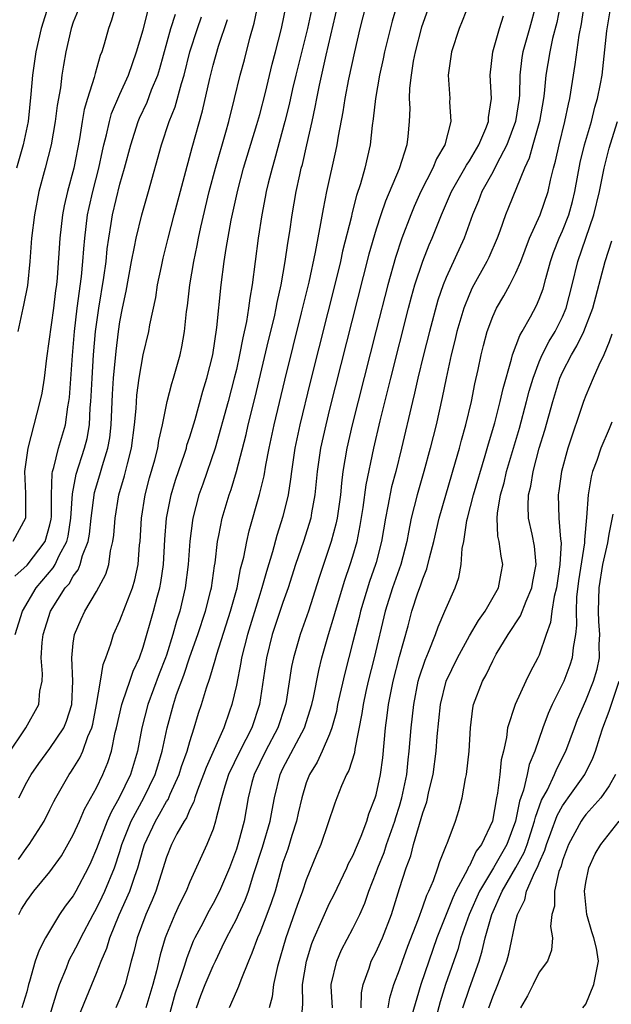
# Model space of a CAD drawing. Units: inches. Extents: x 2502000 to 2505000, y 1497000 to 1500000.
# Drawn here: x 2502172 to 2502223, y 1497069 to 1497154 of the extents above; entities that cross this region are included whole.
import ezdxf

# ---------------------------------------------------------------- set-up
doc = ezdxf.new("R2010")
doc.units = ezdxf.units.IN
doc.header["$MEASUREMENT"] = 0
doc.layers.add('LD25021497_2ft', color=120, linetype='Continuous')

msp = doc.modelspace()

# ---------------------------------------------------------------- linework, layer by layer
at = {"layer": 'LD25021497_2ft'}
for points, elevation in [([(2502172.287, 1497081.713), (2502173, 1497082.726), (2502173.218, 1497083), (2502174.488, 1497085), (2502175, 1497086.004), (2502175.321, 1497086.679), (2502175.498, 1497087), (2502176.641, 1497089), (2502176.797, 1497089.203), (2502177, 1497089.513), (2502177.568, 1497090.431), (2502177.82, 1497091), (2502178.247, 1497092.247), (2502178.583, 1497093), (2502178.67, 1497093.33), (2502178.999, 1497095), (2502179.35, 1497097), (2502179.565, 1497098.435), (2502179.8, 1497099), (2502180.221, 1497100.221), (2502180.439, 1497101), (2502181, 1497102.206), (2502181.473, 1497103.473), (2502182.095, 1497105), (2502182.297, 1497105.703), (2502182.571, 1497107), (2502182.693, 1497108.693), (2502182.728, 1497109), (2502182.853, 1497111), (2502183.172, 1497113), (2502183.546, 1497114.454), (2502183.991, 1497115.991), (2502184.248, 1497117), (2502184.344, 1497117.656), (2502184.664, 1497119), (2502185.062, 1497121), (2502185.449, 1497122.551), (2502185.6, 1497123), (2502186.162, 1497125), (2502186.319, 1497125.681), (2502186.548, 1497127), (2502186.722, 1497128.722), (2502186.798, 1497129.202), (2502186.998, 1497131), (2502187.335, 1497133), (2502187.633, 1497134.367), (2502187.746, 1497135), (2502187.95, 1497135.95), (2502188.676, 1497139), (2502189.207, 1497141), (2502190.094, 1497144.094), (2502190.339, 1497145), (2502190.846, 1497147), (2502191.329, 1497149), (2502191.685, 1497150.315), (2502192.159, 1497152.159), (2502192.539, 1497153.461), (2502193.272, 1497157)], 7866), ([(2502205.368, 1497157), (2502204.379, 1497153.621), (2502203.724, 1497151), (2502203.606, 1497150.394), (2502203.291, 1497149), (2502202.943, 1497147), (2502202.755, 1497145.245), (2502202.659, 1497144.659), (2502202.472, 1497143), (2502202.032, 1497141), (2502201.662, 1497139.662), (2502201.325, 1497138.674), (2502200.912, 1497137.088), (2502200.868, 1497136.868), (2502200.123, 1497133.877), (2502199.935, 1497133), (2502199.594, 1497131.594), (2502197.343, 1497122.657), (2502196.446, 1497119), (2502196.023, 1497117), (2502195.722, 1497115), (2502195.654, 1497114.346), (2502195.436, 1497113), (2502195, 1497111.122), (2502194.486, 1497109.514), (2502194.114, 1497108.114), (2502193.587, 1497106.413), (2502193.191, 1497105), (2502193, 1497104.436), (2502191.941, 1497101), (2502191.448, 1497099), (2502191.393, 1497098.607), (2502191, 1497096.654), (2502190.615, 1497095), (2502190.421, 1497094.421), (2502189.916, 1497093), (2502188.395, 1497089.605), (2502188.18, 1497089), (2502187.656, 1497087.656), (2502187.429, 1497087), (2502187.342, 1497086.658), (2502187, 1497085.991), (2502186.708, 1497085.292), (2502186.512, 1497085), (2502185.9, 1497083.9), (2502185.442, 1497083), (2502185, 1497081.91), (2502184.082, 1497079), (2502183.774, 1497078.225), (2502183.226, 1497077), (2502182.497, 1497075), (2502182.211, 1497073.789), (2502181.976, 1497073), (2502181.45, 1497071), (2502181, 1497069.794), (2502180.662, 1497069)], 7856), ([(2502208.269, 1497157), (2502207, 1497153.43), (2502206.897, 1497153.104), (2502206.353, 1497151), (2502206.187, 1497150.187), (2502205.994, 1497149), (2502205.863, 1497147.862), (2502205.839, 1497147), (2502205.88, 1497146.12), (2502205.842, 1497145), (2502205.717, 1497143.716), (2502205.629, 1497143), (2502204.967, 1497140.967), (2502203.808, 1497138.193), (2502203.399, 1497137), (2502203, 1497135.768), (2502202.38, 1497133.62), (2502199, 1497120.328), (2502198.67, 1497119), (2502198.227, 1497117), (2502197.938, 1497115), (2502197.744, 1497113), (2502197.455, 1497111.455), (2502197.385, 1497111), (2502196.753, 1497109), (2502196.084, 1497107), (2502195.446, 1497105), (2502195, 1497103.754), (2502194.077, 1497101), (2502193.583, 1497099), (2502192.977, 1497095), (2502192.314, 1497093), (2502191.296, 1497091), (2502190.33, 1497089), (2502190.003, 1497088.003), (2502189.712, 1497087), (2502189.269, 1497085.269), (2502189.219, 1497085), (2502189, 1497084.307), (2502188.478, 1497083), (2502187, 1497079.789), (2502186.678, 1497079), (2502186.118, 1497077.882), (2502185.717, 1497077), (2502185, 1497075.286), (2502184.893, 1497075), (2502184.465, 1497073.535), (2502184.148, 1497072.148), (2502183.84, 1497071), (2502183.236, 1497069)], 7854), ([(2502196.65, 1497068.65), (2502196.709, 1497069.291), (2502196.686, 1497071), (2502197.032, 1497073), (2502197.489, 1497074.511), (2502197.677, 1497075), (2502199, 1497077.964), (2502199.353, 1497078.647), (2502200.476, 1497081), (2502200.634, 1497081.366), (2502201, 1497082.034), (2502201.722, 1497083.722), (2502202.198, 1497085), (2502202.38, 1497085.62), (2502202.923, 1497087), (2502203, 1497087.271), (2502203.37, 1497089), (2502203.558, 1497090.442), (2502203.8, 1497093), (2502203.948, 1497094.052), (2502204.061, 1497095), (2502204.445, 1497097), (2502205, 1497099.127), (2502205.748, 1497101.748), (2502206.072, 1497103), (2502206.588, 1497104.588), (2502206.809, 1497105.191), (2502207, 1497105.779), (2502207.363, 1497106.637), (2502207.573, 1497107.573), (2502207.952, 1497109), (2502208.403, 1497111), (2502209.816, 1497115.816), (2502210.145, 1497117), (2502210.314, 1497117.686), (2502210.686, 1497119), (2502211.171, 1497121), (2502211.475, 1497122.525), (2502211.754, 1497123.754), (2502212.008, 1497125), (2502212.203, 1497125.797), (2502212.527, 1497127), (2502213, 1497128.283), (2502213.324, 1497129), (2502213.95, 1497130.05), (2502214.467, 1497131), (2502215, 1497132.037), (2502215.409, 1497133), (2502216.174, 1497135), (2502217.078, 1497137), (2502217.771, 1497139), (2502217.977, 1497139.977), (2502218.23, 1497141), (2502218.398, 1497141.602), (2502218.697, 1497143), (2502219.199, 1497145), (2502219.497, 1497146.503), (2502219.623, 1497147), (2502220.089, 1497149.911), (2502220.414, 1497152.414), (2502220.613, 1497153.387), (2502221, 1497155.973)], 7844), ([(2502180.658, 1497155), (2502180.284, 1497153.715), (2502180.035, 1497153), (2502179.651, 1497151.651), (2502179.448, 1497151), (2502179.319, 1497150.681), (2502178.866, 1497149.134), (2502178.793, 1497148.793), (2502178.225, 1497147), (2502177.944, 1497146.056), (2502177.761, 1497145), (2502177.533, 1497143.532), (2502177.035, 1497141), (2502176.497, 1497139), (2502176.216, 1497137.784), (2502176.071, 1497137), (2502175.837, 1497135), (2502175.615, 1497131.615), (2502175.554, 1497131), (2502175.479, 1497130.521), (2502175.299, 1497129), (2502174.71, 1497124.71), (2502174.494, 1497123), (2502174.29, 1497121.71), (2502174.123, 1497121), (2502173.089, 1497117), (2502172.804, 1497115), (2502172.9, 1497113.1), (2502172.89, 1497112.89), (2502172.909, 1497111), (2502171.804, 1497109)], 7876), ([(2502171.996, 1497106.004), (2502173.045, 1497106.955), (2502174.576, 1497109), (2502175, 1497110.416), (2502175.109, 1497110.891), (2502175.136, 1497111.135), (2502175.124, 1497113), (2502175.187, 1497114.813), (2502175.224, 1497115), (2502175.336, 1497115.336), (2502175.743, 1497117), (2502176.327, 1497119), (2502176.536, 1497120.536), (2502176.622, 1497121), (2502176.664, 1497121.336), (2502176.932, 1497124.932), (2502177.104, 1497127), (2502177.347, 1497129), (2502177.715, 1497131.715), (2502177.831, 1497133), (2502177.901, 1497134.099), (2502177.986, 1497135), (2502178.232, 1497137), (2502178.358, 1497137.642), (2502178.672, 1497139), (2502179.197, 1497141), (2502179.509, 1497142.491), (2502179.629, 1497143), (2502179.859, 1497143.859), (2502180.1, 1497145), (2502180.294, 1497145.706), (2502181, 1497147.354), (2502181.73, 1497149), (2502182.436, 1497151), (2502183, 1497152.877), (2502183.43, 1497154.569)], 7874), ([(2502174.882, 1497155), (2502174.232, 1497153), (2502174, 1497152.001), (2502173.794, 1497151), (2502173.58, 1497149.58), (2502173.505, 1497149), (2502173.369, 1497147.369), (2502173.123, 1497145), (2502172.698, 1497143), (2502172.117, 1497141)], 7880), ([(2502177.43, 1497154.57), (2502177, 1497153.537), (2502176.811, 1497153), (2502176.363, 1497151), (2502176.149, 1497149.851), (2502176.03, 1497149), (2502175.906, 1497147.905), (2502175.622, 1497146.378), (2502175.456, 1497145), (2502175.101, 1497143), (2502174.588, 1497141), (2502174.05, 1497139), (2502173.658, 1497137), (2502173.421, 1497135), (2502173.267, 1497133), (2502173.056, 1497130.944), (2502172.738, 1497129.262), (2502172.666, 1497129), (2502172.23, 1497127)], 7878), ([(2502172.325, 1497077), (2502172.56, 1497077.44), (2502173, 1497078.176), (2502173.605, 1497079), (2502175, 1497080.653), (2502175.975, 1497082.025), (2502177, 1497083.836), (2502177.53, 1497085), (2502177.975, 1497086.025), (2502179, 1497087.865), (2502179.543, 1497089), (2502179.969, 1497090.031), (2502180.282, 1497091), (2502180.601, 1497092.601), (2502180.71, 1497093), (2502181.156, 1497095), (2502181.26, 1497095.26), (2502181.859, 1497097), (2502182.139, 1497097.861), (2502182.679, 1497099), (2502183, 1497099.919), (2502183.892, 1497103), (2502184.201, 1497104.201), (2502184.433, 1497105), (2502184.523, 1497105.477), (2502184.73, 1497107), (2502184.855, 1497109.145), (2502184.998, 1497111), (2502185.39, 1497113), (2502185.762, 1497114.238), (2502186.567, 1497116.567), (2502186.705, 1497117), (2502186.761, 1497117.239), (2502187, 1497117.966), (2502187.451, 1497119.451), (2502188.123, 1497121.877), (2502188.47, 1497123), (2502188.974, 1497125), (2502189.335, 1497127.335), (2502189.691, 1497131), (2502189.948, 1497133), (2502190.111, 1497134.111), (2502190.554, 1497136.554), (2502191.119, 1497139.119), (2502191.624, 1497141), (2502192.753, 1497144.753), (2502193, 1497145.622), (2502193.488, 1497147.488), (2502194.074, 1497149.926), (2502194.368, 1497151), (2502194.882, 1497153), (2502195.371, 1497155.371)], 7864), ([(2502197.528, 1497155), (2502197.093, 1497153), (2502196.104, 1497149), (2502195.822, 1497147.822), (2502195.536, 1497146.464), (2502195.168, 1497145), (2502194.283, 1497141.716), (2502194.064, 1497141), (2502193.737, 1497139.737), (2502193.563, 1497139), (2502193.481, 1497138.519), (2502193.172, 1497137), (2502192.864, 1497135), (2502192.35, 1497131), (2502192.141, 1497129.859), (2502192.045, 1497129), (2502191.868, 1497127.868), (2502191.553, 1497126.447), (2502191.282, 1497125), (2502191, 1497123.752), (2502190.824, 1497123), (2502190.295, 1497121), (2502189.168, 1497117), (2502188.108, 1497113.892), (2502187.784, 1497113), (2502187.263, 1497111), (2502187.223, 1497110.777), (2502186.993, 1497109.007), (2502186.848, 1497107), (2502186.612, 1497105), (2502186.139, 1497103), (2502185.859, 1497102.141), (2502185.548, 1497101), (2502185, 1497099.247), (2502184.92, 1497099), (2502184.376, 1497097.624), (2502183.386, 1497095), (2502182.875, 1497093), (2502182.51, 1497091), (2502181.9, 1497089), (2502180.942, 1497087), (2502180.24, 1497085.761), (2502179.914, 1497085), (2502179.135, 1497083), (2502179, 1497082.614), (2502178.515, 1497081.485), (2502178.284, 1497081), (2502177.233, 1497079), (2502177, 1497078.591), (2502176.307, 1497077.693), (2502175.828, 1497077), (2502174.607, 1497075), (2502174.064, 1497073.936), (2502173.732, 1497073), (2502173.242, 1497071.242), (2502173.158, 1497071), (2502173, 1497070.351), (2502172.58, 1497069)], 7862), ([(2502174.573, 1497067), (2502175.606, 1497070.394), (2502175.825, 1497071), (2502176.413, 1497072.413), (2502176.628, 1497073), (2502176.742, 1497073.258), (2502177, 1497073.699), (2502177.445, 1497074.555), (2502177.64, 1497075), (2502178.703, 1497077), (2502179, 1497077.515), (2502179.492, 1497078.508), (2502179.717, 1497079), (2502180.531, 1497081), (2502181, 1497082.409), (2502181.179, 1497083), (2502181.97, 1497085), (2502183.054, 1497087), (2502184.028, 1497089), (2502184.245, 1497089.755), (2502184.637, 1497091), (2502185.059, 1497093), (2502185.59, 1497095), (2502185.868, 1497095.868), (2502186.483, 1497097.517), (2502187, 1497099.084), (2502187.686, 1497101), (2502188.36, 1497103), (2502188.816, 1497104.816), (2502188.861, 1497105), (2502189.113, 1497106.887), (2502189.166, 1497107.166), (2502189.388, 1497109), (2502189.504, 1497109.504), (2502189.791, 1497111), (2502190.385, 1497113), (2502190.548, 1497113.452), (2502191.016, 1497114.984), (2502191.833, 1497118.167), (2502192.018, 1497119), (2502192.623, 1497121.377), (2502193.766, 1497126.234), (2502194.262, 1497128.262), (2502194.421, 1497129), (2502194.502, 1497129.498), (2502194.848, 1497131), (2502195.2, 1497133), (2502195.415, 1497134.585), (2502195.587, 1497135.587), (2502195.784, 1497137), (2502196.132, 1497139), (2502196.443, 1497140.443), (2502196.574, 1497141), (2502196.67, 1497141.331), (2502197.061, 1497143), (2502197.506, 1497145), (2502197.77, 1497146.23), (2502197.902, 1497147), (2502198.124, 1497148.125), (2502198.697, 1497150.696), (2502199.715, 1497155)], 7860), ([(2502176.974, 1497067), (2502178.132, 1497069.868), (2502179, 1497071.952), (2502179.399, 1497073), (2502179.89, 1497074.11), (2502180.145, 1497075), (2502180.951, 1497076.951), (2502181.866, 1497079), (2502182.271, 1497080.271), (2502182.536, 1497081), (2502183, 1497082.633), (2502183.117, 1497083), (2502184.06, 1497085), (2502184.413, 1497085.587), (2502185, 1497086.671), (2502185.132, 1497086.868), (2502185.318, 1497087.318), (2502186.087, 1497089), (2502186.302, 1497089.698), (2502186.767, 1497091), (2502187, 1497091.834), (2502187.386, 1497093), (2502187.752, 1497094.248), (2502188.004, 1497095), (2502188.426, 1497096.426), (2502188.729, 1497097.271), (2502189.187, 1497098.813), (2502189.314, 1497099.314), (2502190.505, 1497103), (2502191.058, 1497105), (2502191.368, 1497106.632), (2502191.633, 1497107.633), (2502191.888, 1497109), (2502192.095, 1497109.905), (2502192.991, 1497113.009), (2502193.375, 1497114.625), (2502193.521, 1497115.521), (2502193.811, 1497117), (2502194.241, 1497119), (2502195.166, 1497122.834), (2502196.599, 1497128.599), (2502197.237, 1497131.237), (2502197.794, 1497133.794), (2502198.261, 1497136.261), (2502198.467, 1497137.533), (2502198.765, 1497139), (2502199.536, 1497142.464), (2502199.642, 1497143), (2502199.758, 1497143.758), (2502200.155, 1497145.845), (2502200.334, 1497147), (2502200.655, 1497148.655), (2502201.169, 1497151), (2502201.638, 1497153), (2502202.146, 1497155)], 7858), ([(2502211, 1497155.215), (2502210.379, 1497153.621), (2502210.115, 1497153), (2502209.468, 1497151), (2502209.188, 1497149), (2502209.31, 1497147), (2502209.3, 1497146.7), (2502209.409, 1497145), (2502208.902, 1497143), (2502208.184, 1497141.816), (2502207.865, 1497141), (2502206.833, 1497139), (2502206.272, 1497137.728), (2502205.972, 1497137), (2502205.207, 1497135), (2502204.653, 1497133.347), (2502204.002, 1497131), (2502203, 1497127.108), (2502200.94, 1497119), (2502200.479, 1497117), (2502200.146, 1497115), (2502200.018, 1497113.982), (2502199.936, 1497113), (2502199.654, 1497111), (2502199.539, 1497110.461), (2502199.142, 1497109), (2502198.102, 1497105.898), (2502197.179, 1497103), (2502196.476, 1497101), (2502195.901, 1497099), (2502195.745, 1497098.255), (2502195.27, 1497095.27), (2502195.219, 1497095), (2502195.165, 1497094.835), (2502194.557, 1497093), (2502193.497, 1497091), (2502192.514, 1497089), (2502192.327, 1497088.327), (2502192, 1497087), (2502191.659, 1497085), (2502191.184, 1497083.184), (2502191, 1497082.593), (2502190.4, 1497081), (2502189.553, 1497079), (2502189, 1497077.942), (2502188.652, 1497077.348), (2502187.946, 1497075.946), (2502187.447, 1497075), (2502187.304, 1497074.696), (2502186.736, 1497073.265), (2502186.524, 1497072.524), (2502186, 1497071), (2502185.757, 1497070.243), (2502185, 1497067.506)], 7852), ([(2502216.711, 1497155), (2502216.173, 1497153), (2502215.589, 1497151), (2502215.506, 1497150.494), (2502215.332, 1497149), (2502215.291, 1497147.291), (2502215.266, 1497147), (2502214.956, 1497145), (2502214.209, 1497143), (2502213.318, 1497141.318), (2502213, 1497140.676), (2502212.084, 1497139), (2502211.785, 1497138.215), (2502211.267, 1497137), (2502210.551, 1497135), (2502209, 1497131.646), (2502208.739, 1497131), (2502208.3, 1497129.7), (2502207.571, 1497127), (2502207.066, 1497125), (2502206.579, 1497123), (2502206.293, 1497121.707), (2502206.114, 1497121), (2502205.18, 1497117), (2502204.679, 1497115), (2502204.324, 1497113.676), (2502204.005, 1497112.005), (2502203.791, 1497111), (2502203.451, 1497109), (2502203, 1497107.181), (2502202.954, 1497107), (2502202.441, 1497105.559), (2502201.651, 1497103), (2502201.533, 1497102.467), (2502201, 1497100.367), (2502200.296, 1497097.704), (2502199.687, 1497095), (2502199.581, 1497094.419), (2502199.193, 1497093), (2502199, 1497092.474), (2502198.366, 1497091), (2502197.932, 1497090.068), (2502197.271, 1497089), (2502197, 1497088.282), (2502196.618, 1497087), (2502196.314, 1497085.686), (2502196.174, 1497085), (2502195.762, 1497083.762), (2502195.403, 1497082.597), (2502195, 1497081.447), (2502194.808, 1497080.808), (2502194.316, 1497079), (2502193.993, 1497078.006), (2502193.623, 1497077), (2502193, 1497075.41), (2502192.817, 1497075), (2502192.337, 1497073.663), (2502192.028, 1497073), (2502191.371, 1497071.371), (2502191.191, 1497070.809), (2502191, 1497070.414), (2502190.381, 1497069)], 7848), ([(2502218.781, 1497155), (2502218.497, 1497153.503), (2502218.141, 1497152.141), (2502217.893, 1497151), (2502217.572, 1497149), (2502217.426, 1497147.426), (2502217.37, 1497147), (2502217.008, 1497145), (2502216.441, 1497143), (2502216.144, 1497141.856), (2502215.728, 1497141), (2502214.371, 1497137.629), (2502214.103, 1497137), (2502213.613, 1497135.612), (2502213.38, 1497135), (2502212.663, 1497133.337), (2502212.499, 1497133), (2502211.251, 1497130.749), (2502211, 1497130.205), (2502210.517, 1497129), (2502209.931, 1497127), (2502209.761, 1497126.238), (2502209.448, 1497125), (2502209, 1497123), (2502208.666, 1497121.334), (2502208.14, 1497119), (2502207.648, 1497117), (2502207.097, 1497115), (2502206.517, 1497113), (2502206.009, 1497111), (2502205.789, 1497109.789), (2502205.624, 1497109), (2502205.125, 1497107), (2502204.403, 1497105), (2502203.765, 1497103), (2502202.832, 1497099), (2502202.313, 1497097), (2502202.109, 1497096.109), (2502201.872, 1497095), (2502201.765, 1497094.235), (2502201.163, 1497091.163), (2502201.127, 1497090.873), (2502200.657, 1497089.343), (2502200.459, 1497089), (2502200.033, 1497088.033), (2502199.621, 1497087), (2502199.452, 1497086.548), (2502198.238, 1497083), (2502197.865, 1497082.136), (2502197, 1497079.976), (2502196.682, 1497079), (2502196.224, 1497077.776), (2502195.238, 1497075), (2502194.539, 1497072.539), (2502194.198, 1497071), (2502194.077, 1497069.923), (2502193.813, 1497069)], 7846), ([(2502199.242, 1497069), (2502199.145, 1497070.855), (2502199.149, 1497071), (2502199.622, 1497073), (2502200.028, 1497073.972), (2502201, 1497075.798), (2502201.593, 1497077), (2502202.023, 1497077.977), (2502202.375, 1497079), (2502203, 1497080.602), (2502203.138, 1497081), (2502203.678, 1497082.322), (2502203.893, 1497083), (2502204.588, 1497085), (2502204.678, 1497085.322), (2502205, 1497086.295), (2502205.217, 1497087), (2502205.628, 1497089), (2502205.746, 1497090.254), (2502205.835, 1497091), (2502206.004, 1497093), (2502206.23, 1497095), (2502206.611, 1497097), (2502206.694, 1497097.306), (2502207.196, 1497098.804), (2502207.505, 1497099.505), (2502208.106, 1497101), (2502208.325, 1497101.675), (2502208.905, 1497103), (2502209, 1497103.258), (2502209.771, 1497105), (2502210.093, 1497105.907), (2502210.302, 1497107), (2502210.386, 1497108.386), (2502210.52, 1497109), (2502210.781, 1497110.781), (2502210.831, 1497111), (2502211.35, 1497113), (2502212.351, 1497116.351), (2502212.633, 1497117.367), (2502213.175, 1497119.175), (2502213.653, 1497121), (2502213.89, 1497122.11), (2502214.618, 1497124.618), (2502214.703, 1497125), (2502215.331, 1497126.67), (2502215.538, 1497127), (2502216.249, 1497128.249), (2502216.773, 1497129.227), (2502217, 1497129.781), (2502217.325, 1497130.674), (2502217.56, 1497131.56), (2502217.97, 1497133), (2502218.236, 1497133.764), (2502218.715, 1497135), (2502219, 1497135.638), (2502219.531, 1497137), (2502219.855, 1497138.145), (2502220.055, 1497139), (2502220.512, 1497141.488), (2502220.894, 1497143), (2502221.481, 1497145), (2502221.771, 1497146.229), (2502222.01, 1497147), (2502222.257, 1497148.257), (2502222.386, 1497149), (2502222.804, 1497152.804), (2502223.152, 1497154.848)], 7842), ([(2502171.346, 1497090.654), (2502172.941, 1497093), (2502174.034, 1497095), (2502174.135, 1497096.135), (2502174.317, 1497097), (2502174.359, 1497097.641), (2502174.235, 1497099), (2502174.317, 1497100.317), (2502174.409, 1497101), (2502175.052, 1497103), (2502176.312, 1497105), (2502176.634, 1497105.366), (2502177, 1497106.02), (2502177.431, 1497106.569), (2502177.596, 1497107), (2502177.794, 1497107.794), (2502178.272, 1497109), (2502178.381, 1497109.619), (2502178.53, 1497111), (2502178.822, 1497113.178), (2502179.29, 1497114.71), (2502179.504, 1497115.505), (2502179.978, 1497117), (2502180.133, 1497117.867), (2502180.258, 1497119), (2502180.365, 1497121.635), (2502180.452, 1497123), (2502180.673, 1497125.327), (2502180.879, 1497127), (2502181, 1497127.824), (2502181.222, 1497129), (2502181.535, 1497130.465), (2502182.006, 1497133), (2502182.267, 1497134.268), (2502182.394, 1497135), (2502182.874, 1497137), (2502183.458, 1497139), (2502184.582, 1497143), (2502185.237, 1497145), (2502185.734, 1497146.266), (2502186.277, 1497148.276), (2502186.511, 1497149), (2502187.004, 1497151), (2502187.655, 1497153), (2502188.017, 1497153.983)], 7870), ([(2502172.01, 1497101), (2502172.631, 1497103), (2502173.814, 1497105), (2502175.28, 1497106.72), (2502175.437, 1497107), (2502175.799, 1497107.799), (2502176.449, 1497109), (2502176.551, 1497109.449), (2502176.801, 1497111), (2502176.933, 1497113.067), (2502177.244, 1497114.756), (2502177.969, 1497117), (2502178.18, 1497117.82), (2502178.386, 1497119), (2502178.457, 1497120.457), (2502178.513, 1497121), (2502178.54, 1497121.46), (2502178.609, 1497123), (2502178.746, 1497125), (2502178.914, 1497127), (2502179.191, 1497129), (2502179.627, 1497131.627), (2502179.81, 1497133), (2502179.913, 1497134.087), (2502180.042, 1497135), (2502180.257, 1497136.257), (2502180.363, 1497137), (2502181, 1497139.64), (2502181.402, 1497141), (2502181.927, 1497143), (2502182.57, 1497145), (2502182.695, 1497145.305), (2502183.331, 1497146.669), (2502183.728, 1497147.728), (2502184.254, 1497149), (2502184.432, 1497149.568), (2502185.377, 1497153), (2502185.77, 1497154.23)], 7872), ([(2502172.323, 1497087), (2502173, 1497088.336), (2502173.376, 1497089), (2502174.043, 1497089.957), (2502175, 1497091.229), (2502176.185, 1497093), (2502176.43, 1497093.57), (2502176.864, 1497095), (2502176.96, 1497097), (2502176.868, 1497099), (2502177, 1497100.26), (2502177.096, 1497101), (2502177.671, 1497102.328), (2502177.979, 1497103), (2502179, 1497104.699), (2502179.802, 1497106.198), (2502180.038, 1497107), (2502180.193, 1497108.193), (2502180.395, 1497109), (2502180.471, 1497109.53), (2502180.582, 1497111), (2502180.921, 1497113), (2502181.394, 1497114.606), (2502181.649, 1497115.649), (2502182.007, 1497117), (2502182.264, 1497119), (2502182.384, 1497120.384), (2502182.451, 1497121.549), (2502182.644, 1497123), (2502182.997, 1497125), (2502183.477, 1497127), (2502183.574, 1497127.574), (2502184.072, 1497129.928), (2502184.241, 1497131), (2502184.563, 1497132.563), (2502184.721, 1497133.278), (2502185.141, 1497135), (2502185.657, 1497137), (2502187.212, 1497142.788), (2502188.082, 1497145.918), (2502188.709, 1497148.709), (2502189, 1497149.833), (2502189.47, 1497151.47), (2502190.246, 1497153.755)], 7868), ([(2502187.575, 1497069), (2502187.959, 1497070.041), (2502188.333, 1497071), (2502189, 1497072.59), (2502189.195, 1497073), (2502189.793, 1497074.206), (2502190.151, 1497075), (2502191, 1497076.598), (2502191.193, 1497077), (2502191.766, 1497078.234), (2502192.049, 1497079), (2502192.511, 1497080.511), (2502193.241, 1497082.759), (2502193.908, 1497085), (2502194.061, 1497085.939), (2502194.271, 1497087), (2502194.752, 1497089), (2502195, 1497089.511), (2502196.84, 1497093), (2502197.481, 1497095), (2502197.616, 1497095.616), (2502198.064, 1497097.936), (2502198.331, 1497099), (2502198.91, 1497101), (2502199.399, 1497102.601), (2502199.503, 1497103), (2502200.316, 1497105.684), (2502200.777, 1497107), (2502201, 1497107.728), (2502201.355, 1497109), (2502201.639, 1497110.361), (2502201.894, 1497111.894), (2502202.146, 1497113.854), (2502202.796, 1497117), (2502203.344, 1497119.344), (2502204.249, 1497123), (2502205.782, 1497129), (2502206.034, 1497129.966), (2502206.329, 1497131), (2502207, 1497133.046), (2502207.559, 1497134.441), (2502207.811, 1497135), (2502208.606, 1497137), (2502209.459, 1497139), (2502210.61, 1497141), (2502210.74, 1497141.26), (2502211, 1497141.637), (2502211.803, 1497143), (2502212.422, 1497144.422), (2502212.633, 1497145), (2502212.642, 1497145.359), (2502212.89, 1497147), (2502212.798, 1497149), (2502213.008, 1497151), (2502213.58, 1497153), (2502213.926, 1497154.074)], 7850), ([(2502201.701, 1497069), (2502201.731, 1497070.269), (2502201.873, 1497071), (2502202.388, 1497072.388), (2502202.584, 1497073), (2502203, 1497073.803), (2502203.376, 1497074.624), (2502203.535, 1497075), (2502204.304, 1497077), (2502205, 1497079.228), (2502205.573, 1497081), (2502205.962, 1497082.038), (2502206.218, 1497083), (2502207, 1497085.705), (2502207.343, 1497086.658), (2502207.53, 1497087.53), (2502207.887, 1497089), (2502208.155, 1497091), (2502208.247, 1497092.247), (2502208.528, 1497095), (2502209.017, 1497097), (2502209.973, 1497099), (2502211, 1497100.894), (2502211.78, 1497102.22), (2502212.343, 1497103), (2502213.501, 1497105), (2502213.719, 1497106.281), (2502213.876, 1497107), (2502213.72, 1497107.72), (2502213.558, 1497109), (2502213.453, 1497109.452), (2502213.387, 1497111), (2502213.406, 1497111.406), (2502213.675, 1497113), (2502213.977, 1497114.023), (2502214.198, 1497115), (2502215.295, 1497118.705), (2502215.917, 1497121), (2502216.132, 1497121.868), (2502216.463, 1497123), (2502217, 1497124.403), (2502217.25, 1497125), (2502217.842, 1497126.158), (2502218.361, 1497127), (2502219, 1497128.263), (2502219.322, 1497129), (2502219.836, 1497131), (2502220.312, 1497133), (2502221.689, 1497137), (2502222.173, 1497139), (2502222.568, 1497141), (2502223, 1497142.712), (2502223.108, 1497143.108), (2502223.709, 1497145)], 7840), ([(2502204.038, 1497069), (2502204.169, 1497069.831), (2502204.526, 1497071), (2502205, 1497072.241), (2502205.26, 1497073), (2502205.732, 1497074.268), (2502206.633, 1497076.633), (2502207, 1497077.643), (2502207.343, 1497078.657), (2502207.515, 1497079), (2502207.91, 1497079.91), (2502208.295, 1497081), (2502208.462, 1497081.538), (2502209.03, 1497082.971), (2502209.09, 1497083.09), (2502209.806, 1497085), (2502210.097, 1497085.903), (2502210.368, 1497087), (2502210.659, 1497088.659), (2502210.742, 1497089), (2502210.979, 1497091), (2502211.092, 1497093), (2502211.303, 1497094.697), (2502211.368, 1497095), (2502212.119, 1497097), (2502212.441, 1497097.559), (2502213, 1497098.752), (2502213.314, 1497099.313), (2502214.344, 1497101), (2502215.396, 1497102.604), (2502215.869, 1497103.869), (2502216.371, 1497105), (2502216.457, 1497105.543), (2502216.729, 1497107), (2502216.583, 1497108.583), (2502216.387, 1497109.613), (2502216.089, 1497111), (2502216.037, 1497112.036), (2502216.079, 1497113), (2502216.263, 1497113.737), (2502216.463, 1497115), (2502217, 1497116.992), (2502217.471, 1497118.529), (2502218.156, 1497121), (2502218.776, 1497123), (2502219, 1497123.498), (2502219.767, 1497125), (2502220.239, 1497125.761), (2502220.828, 1497127), (2502221.598, 1497129), (2502222.648, 1497133), (2502223.226, 1497134.774)], 7838), ([(2502223.239, 1497126.761), (2502223, 1497126.111), (2502222.555, 1497125), (2502222.114, 1497124.114), (2502221.627, 1497123), (2502221, 1497121.517), (2502220.809, 1497121), (2502219.466, 1497117), (2502218.897, 1497115), (2502218.673, 1497113.327), (2502218.614, 1497113), (2502218.691, 1497111), (2502218.824, 1497109.176), (2502218.866, 1497108.866), (2502218.766, 1497107), (2502218.467, 1497105), (2502218.275, 1497104.275), (2502218.086, 1497103), (2502217.974, 1497102.026), (2502217.604, 1497101), (2502217, 1497099.246), (2502216.885, 1497099), (2502216.232, 1497097.768), (2502215.855, 1497097), (2502214.925, 1497095), (2502214.281, 1497093), (2502214.189, 1497092.189), (2502213.918, 1497091), (2502213.733, 1497090.267), (2502213.603, 1497089), (2502213.412, 1497087.412), (2502213.321, 1497087), (2502212.978, 1497085), (2502212.036, 1497083), (2502211.584, 1497082.416), (2502211, 1497081.162), (2502210.933, 1497081.067), (2502210.839, 1497080.839), (2502209.851, 1497079), (2502209.57, 1497078.43), (2502208.204, 1497075), (2502206.827, 1497071), (2502205.507, 1497066.493)], 7836), ([(2502223.226, 1497119.226), (2502223, 1497118.64), (2502222.291, 1497117), (2502221.936, 1497115.936), (2502221.577, 1497115), (2502221.452, 1497114.548), (2502221.184, 1497113), (2502221.059, 1497111.059), (2502220.878, 1497109.122), (2502220.878, 1497108.878), (2502220.382, 1497105.618), (2502220.204, 1497104.204), (2502220.163, 1497103), (2502220.197, 1497101.803), (2502220.108, 1497101), (2502219.899, 1497099.899), (2502219.821, 1497099), (2502219.628, 1497098.372), (2502219.107, 1497097), (2502218.117, 1497095), (2502217.771, 1497094.229), (2502217.306, 1497093), (2502216.626, 1497091), (2502216.143, 1497089.857), (2502215.964, 1497089), (2502215.647, 1497087.647), (2502215.299, 1497086.701), (2502214.962, 1497085), (2502214.207, 1497083), (2502213.071, 1497081), (2502211.88, 1497079), (2502210.984, 1497076.984), (2502210.281, 1497075), (2502209.997, 1497074.003), (2502208.96, 1497071), (2502208.493, 1497069.507), (2502208.108, 1497068.108)], 7834), ([(2502210.45, 1497069), (2502211, 1497070.668), (2502211.833, 1497073), (2502212.11, 1497073.89), (2502212.369, 1497075), (2502212.934, 1497077), (2502213.824, 1497079), (2502215, 1497081.037), (2502215.697, 1497082.303), (2502215.953, 1497083), (2502216.601, 1497085), (2502216.666, 1497085.334), (2502217.198, 1497086.802), (2502217.697, 1497087.698), (2502218.321, 1497089), (2502218.51, 1497089.49), (2502219.279, 1497091), (2502220.016, 1497093), (2502220.295, 1497093.705), (2502221, 1497095.36), (2502221.665, 1497097), (2502221.962, 1497098.038), (2502222.161, 1497099), (2502222.149, 1497100.149), (2502222.208, 1497101), (2502222.121, 1497102.121), (2502222.096, 1497103), (2502222.147, 1497105), (2502222.466, 1497107), (2502222.872, 1497108.872), (2502223, 1497109.617), (2502223.338, 1497111.338)], 7832), ([(2502212.663, 1497069), (2502213, 1497069.935), (2502213.447, 1497071), (2502214.222, 1497073), (2502214.393, 1497073.607), (2502215, 1497076.467), (2502215.131, 1497077), (2502215.753, 1497078.247), (2502215.916, 1497079), (2502216.622, 1497080.622), (2502216.887, 1497081.113), (2502217, 1497081.42), (2502217.49, 1497082.51), (2502217.624, 1497083), (2502218, 1497084), (2502218.527, 1497085.473), (2502219, 1497086.308), (2502219.279, 1497086.721), (2502219.494, 1497087), (2502220.901, 1497089), (2502221.599, 1497090.401), (2502221.827, 1497091), (2502222.201, 1497092.201), (2502222.469, 1497093), (2502223, 1497094.422), (2502223.871, 1497097)], 7830), ([(2502223.543, 1497089), (2502223, 1497088.041), (2502222.294, 1497087), (2502221, 1497085.556), (2502220.758, 1497085.242), (2502220.595, 1497085), (2502219.512, 1497083), (2502219, 1497081.621), (2502218.866, 1497081.134), (2502218.685, 1497080.685), (2502218.297, 1497079), (2502218.294, 1497077.706), (2502218.073, 1497077), (2502217.96, 1497075.96), (2502218.142, 1497075), (2502218.063, 1497073.937), (2502217.721, 1497073), (2502217, 1497072.034), (2502216.489, 1497071), (2502215.98, 1497070.02), (2502215.383, 1497069)], 7828), ([(2502220.737, 1497069), (2502221, 1497069.304), (2502221.694, 1497071), (2502221.843, 1497071.843), (2502222.082, 1497073), (2502221.903, 1497074.097), (2502221.675, 1497075), (2502221.508, 1497075.508), (2502221.095, 1497077), (2502220.88, 1497079), (2502221, 1497079.726), (2502221.253, 1497081), (2502221.8, 1497082.2), (2502222.289, 1497083), (2502223.869, 1497085)], 7826)]:
    msp.add_lwpolyline(points, dxfattribs=dict(at, elevation=elevation))

doc.saveas('drawing.dxf')
